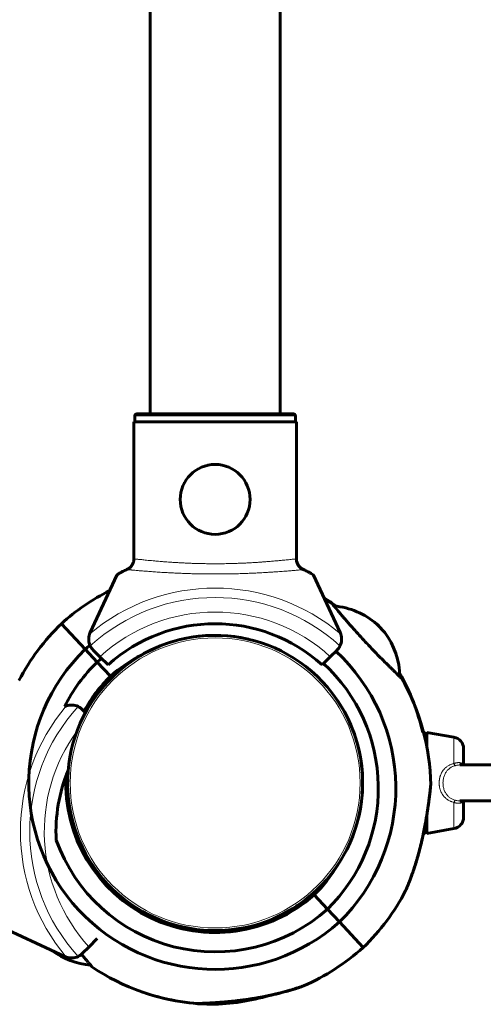
# Model space of a CAD drawing. Units: millimetres. Extents: x -7213 to 7355, y -6186 to 6392.
# Drawn here: x 4450 to 4569, y -2129 to -1876 of the extents above; entities that cross this region are included whole.
import ezdxf

# ---------------------------------------------------------------- set-up
doc = ezdxf.new("R2010")
doc.units = ezdxf.units.MM
doc.linetypes.add('K5LT_BASIC', pattern=[0])
doc.linetypes.add('K5LT_THIN', pattern=[0])

msp = doc.modelspace()

# ---------------------------------------------------------------- linework, layer by layer
at = {"color": 150, "linetype": 'K5LT_BASIC', "lineweight": 60}
for p, q in [((4483.25, -1267.5), (4483.25, -1977.5)), ((4516.75, -1267.5), (4516.75, -1977.5)), ((4479.05, -1979.5), (4520.95, -1979.5)), ((4479.05, -2015.21), (4479.05, -1979.5)), ((4479.3, -1978), (4479.3, -1979.5)), ((4479.81, -1977.5), (4520.19, -1977.5)), ((4517.18, -1977.5), (4516.75, -1977.5)), ((4520.19, -1977.5), (4517.18, -1977.5)), ((4520.7, -1978), (4520.7, -1979.5)), ((4520.95, -2015.21), (4520.95, -1979.5)), ((4474.7, -2019), (4467.82, -2033.77)), ((4532.18, -2033.77), (4525.3, -2019)), ((4466.54, -2038.08), (4460.4, -2031.5)), ((4466.54, -2038.08), (4460.4, -2031.5)), ((4541.67, -2031.59), (4543.72, -2033.78)), ((4543.22, -2033.25), (4541.82, -2031.74)), ((4469.61, -2041.38), (4466.54, -2038.08)), ((4466.54, -2038.08), (4469.61, -2041.38)), ((4470.33, -2040), (4468.61, -2038.28)), ((4472.46, -2042.13), (4470.33, -2040)), ((4529.67, -2040), (4527.54, -2042.13)), ((4531.39, -2038.28), (4529.67, -2040)), ((4473.02, -2045.03), (4469.61, -2041.38)), ((4469.61, -2041.38), (4473.02, -2045.03)), ((4478.42, -2041.04), (4478.52, -2041.15)), ((4478.53, -2040.97), (4478.52, -2041.15)), ((4472.43, -2046.35), (4471.81, -2046.27)), ((4472.43, -2046.35), (4472.11, -2045.96)), ((4461.19, -2052.85), (4461.27, -2052.82)), ((4466.58, -2054.41), (4465.78, -2053.61)), ((4553.5, -2059.5), (4554, -2059.5)), ((4554, -2059.5), (4554, -2060.71)), ((4554, -2059.5), (4554.5, -2060)), ((4554.5, -2063.04), (4554.5, -2059.5)), ((4561.52, -2060.74), (4554.5, -2059.5)), ((4564, -2067.87), (4564, -2063.69)), ((4563.03, -2067.87), (4593.38, -2067.87)), ((4563.03, -2067.87), (4563.03, -2067.87)), ((4563.03, -2067.87), (4563.03, -2067.87)), ((4563.03, -2067.87), (4563.03, -2067.87)), ((4461.81, -2077.4), (4462.32, -2077.4)), ((4563.03, -2077.12), (4593.38, -2077.12)), ((4563.03, -2077.12), (4563.03, -2077.12)), ((4563.03, -2077.12), (4563.03, -2077.12)), ((4564, -2081.31), (4564, -2077.12)), ((4462.14, -2079.5), (4462.65, -2079.5)), ((4554.5, -2085.5), (4554.5, -2080.93)), ((4553.65, -2085.5), (4554, -2085.5)), ((4554, -2083.75), (4554, -2085.5)), ((4554, -2085.5), (4554.5, -2085)), ((4561.52, -2084.26), (4554.5, -2085.5)), ((4467.54, -2093.2), (4467.91, -2092.85)), ((4528.93, -2104.99), (4525.52, -2101.33)), ((4525.52, -2101.33), (4528.93, -2104.99)), ((4477.09, -2103.44), (4477.46, -2103.09)), ((4532, -2108.28), (4528.93, -2104.99)), ((4528.93, -2104.99), (4532, -2108.28)), ((4532, -2108.28), (4538.14, -2114.86)), ((4532, -2108.28), (4538.14, -2114.86)), ((4461.27, -2117.18), (4446.5, -2110.3)), ((4467.51, -2114.67), (4469.63, -2112.54)), ((4465.78, -2116.39), (4467.51, -2114.67)), ((4499, -2129.49), (4499, -2129.13)), ((4499, -2129.49), (4499, -2129.13))]:
    msp.add_line(p, q, dxfattribs=at)
at = {"color": 7, "linetype": 'K5LT_THIN', "lineweight": 18}
for p, q in [((4479.3, -1978), (4520.7, -1978)), ((4561.52, -2067.48), (4561.52, -2060.74)), ((4563.03, -2067.87), (4563.03, -2067.87)), ((4563.03, -2067.87), (4563.03, -2067.87)), ((4563.03, -2067.87), (4563.03, -2067.87)), ((4561.52, -2084.26), (4561.52, -2077.52)), ((4563.03, -2077.12), (4563.03, -2077.12))]:
    msp.add_line(p, q, dxfattribs=at)
at = {"color": 150, "linetype": 'K5LT_BASIC', "lineweight": 60}
msp.add_circle((4500, -1999.5), 9, dxfattribs=at)
at = {"color": 7, "linetype": 'K5LT_THIN', "lineweight": 18}
msp.add_circle((4500, -2072.5), 37.34, dxfattribs=at)
for centre, radius, start, end in [((4500, -2072.5), 50.16, 49.8493, 130.1507), ((4500, -2072.5), 47.75, 47.6655, 132.3345), ((4500, -2072.5), 44, 47.6053, 132.3947), ((4500, -2085), 50.16, 139.8493, 220.1507), ((4500, -2085), 47.75, 137.6655, 222.3345), ((4500, -2085), 44, 143.8914, 222.3947)]:
    msp.add_arc(centre, radius, start, end, dxfattribs=at)
at = {"color": 150, "linetype": 'K5LT_BASIC', "lineweight": 60}
for centre, radius, start, end in [((4498.54, -2073.86), 57, 116.7917, 131.9954), ((4498.54, -2073.86), 57, 56.1841, 58.6662), ((4528.75, -2046.85), 20, 49.7372, 84.6446), ((4500, -2072.5), 57, 134.0059, 152.4421), ((4500, -2072.5), 41, 47.796, 132.204), ((4500, -2072.5), 38, 40.4646, 220.4646), ((4471.44, -2035.46), 4, 161.1007, 205.8842), ((4471.44, -2035.46), 4, 155, 161.1007), ((4500, -2072.5), 38, 76.9778, 119.9784), ((4528.56, -2035.46), 4, 334.1158, 18.8993), ((4528.56, -2035.46), 4, 18.8993, 25), ((4527.59, -2045.61), 20, 1.3567, 36.264), ((4500, -2072.5), 48, 134.1944, 311.8069), ((4498.54, -2073.86), 48, 129.8762, 131.8069), ((4471.44, -2035.46), 4, 205.8842, 225), ((4528.56, -2035.46), 4, 315, 334.1158), ((4498.54, -2073.86), 43.5, 129.7256, 131.6834), ((4498.54, -2073.86), 38.5, 117.0773, 131.5123), ((4498.54, -2073.86), 48, 314.1944, 47.3047), ((4500, -2072.5), 43.5, 134.3179, 153.1482), ((4500, -2072.5), 38, 124.4223, 151.5727), ((4498.54, -2073.86), 43.5, 314.3179, 47.5432), ((4500, -2072.5), 38.5, 134.489, 151.3514), ((4498, -2072.5), 57, 13.1835, 29.6194), ((4498.54, -2073.86), 57, 0.8523, 29.8172), ((4500, -2072.5), 38, 220.4646, 40.4646), ((4500, -2072.5), 38, 326.0228, 40.4646), ((4462.96, -2056.44), 4, 108.8993, 115), ((4462.96, -2056.44), 4, 64.1158, 108.8993), ((4462.96, -2056.44), 4, 45, 64.1158), ((4561, -2063.69), 3, 0, 80), ((4500, -2085), 41, 157.4395, 183.0759), ((4500, -2072.5), 38.5, 177.4692, 311.5123), ((4500, -2085), 41, 157.4395, 159.7363), ((4500, -2072.5), 38, 175.124, 190.6151), ((4561, -2081.31), 3, 280, 0), ((4500, -2072.5), 43.5, 199.7509, 311.6834), ((4498.54, -2073.86), 38.5, 314.489, 328.9239), ((4500, -2072.5), 38, 310.4646, 318.4059), ((4500, -2072.5), 38, 309.7179, 310.4646), ((4498.54, -2073.86), 57, 314.0059, 332.4421), ((4500, -2072.5), 38, 302.5233, 305.8609), ((4498, -2072.5), 38.5, 271.4884, 285.9233), ((4469.79, -2099.51), 20, 233.7543, 264.6446), ((4462.96, -2113.56), 4, 295.8842, 315), ((4500, -2072.5), 57, 293.5592, 311.9954), ((4462.96, -2113.56), 4, 245, 251.1007), ((4462.96, -2113.56), 4, 251.1007, 295.8842), ((4500, -2072.5), 57, 236.1841, 265.149), ((4500, -2072.5), 57, 250.5586, 268.9948), ((4498, -2072.5), 57, 271.0052, 286.3163)]:
    msp.add_arc(centre, radius, start, end, dxfattribs=at)
for points, knots in [([(4479.3, -1978), (4479.3, -1977.96), (4479.32, -1977.87), (4479.36, -1977.75), (4479.43, -1977.66), (4479.5, -1977.6), (4479.61, -1977.53), (4479.71, -1977.5), (4479.79, -1977.5), (4479.81, -1977.5)], [0, 0, 0, 0, 1.657645, 3.30875, 4.679871, 5.897627, 7.025781, 9.496337, 10, 10, 10, 10]), ([(4520.19, -1977.5), (4520.24, -1977.5), (4520.32, -1977.51), (4520.42, -1977.55), (4520.5, -1977.6), (4520.55, -1977.64), (4520.59, -1977.68), (4520.62, -1977.73), (4520.67, -1977.82), (4520.69, -1977.92), (4520.7, -1977.99), (4520.7, -1978)], [0, 0, 0, 0, 2.072384, 3.515691, 5.052582, 6.129578, 6.730128, 7.595493, 8.75174, 11.512469, 12, 12, 12, 12]), ([(4479.09, -2014.8), (4479.09, -2014.92), (4479.07, -2015.15), (4479.01, -2015.49), (4478.9, -2015.83), (4478.76, -2016.15), (4478.59, -2016.45), (4478.38, -2016.74), (4478.13, -2017), (4477.86, -2017.23), (4477.57, -2017.42), (4477.37, -2017.53), (4477.26, -2017.57)], [0, 0, 0, 0, 1.301576, 2.57918, 3.831701, 5.115994, 6.409686, 7.688678, 9.005516, 10.331431, 11.653797, 13, 13, 13, 13]), ([(4522.74, -2017.57), (4522.62, -2017.52), (4522.42, -2017.42), (4522.14, -2017.23), (4521.9, -2017.02), (4521.67, -2016.79), (4521.47, -2016.54), (4521.3, -2016.26), (4521.15, -2015.95), (4521.02, -2015.59), (4520.94, -2015.2), (4520.91, -2014.94), (4520.91, -2014.8)], [0, 0, 0, 0, 1.485472, 2.660799, 3.835425, 5.065038, 6.32407, 7.289532, 8.649098, 10.060185, 11.503681, 13, 13, 13, 13]), ([(4520.95, -2015.21), (4520.97, -2015.35), (4521.03, -2015.63), (4521.17, -2016.01), (4521.36, -2016.37), (4521.57, -2016.68), (4521.82, -2016.95), (4522.05, -2017.16), (4522.32, -2017.35), (4522.55, -2017.48), (4522.69, -2017.55), (4522.74, -2017.57)], [0, 0, 0, 0, 1.658288, 3.212717, 4.617239, 6.304435, 7.559016, 8.803552, 9.974872, 11.402317, 12, 12, 12, 12]), ([(4477.26, -2017.57), (4477.06, -2017.66), (4476.67, -2017.84), (4476.17, -2018.08), (4475.82, -2018.25), (4475.56, -2018.39), (4475.32, -2018.53), (4475.01, -2018.72), (4474.78, -2018.89), (4474.71, -2018.97), (4474.7, -2019)], [0, 0, 0, 0, 1.721662, 3.436658, 4.815095, 5.446604, 6.359829, 7.748805, 9.89597, 11, 11, 11, 11]), ([(4525.3, -2019), (4525.28, -2018.97), (4525.19, -2018.86), (4524.88, -2018.64), (4524.51, -2018.43), (4524.24, -2018.28), (4523.9, -2018.11), (4523.37, -2017.85), (4522.96, -2017.67), (4522.74, -2017.57)], [0, 0, 0, 0, 1.121398, 3.796452, 4.981543, 5.339928, 6.690906, 8.265699, 10, 10, 10, 10]), ([(4531.21, -2027), (4530.7, -2026.64), (4529.64, -2025.88), (4528.56, -2025.15), (4528, -2024.78)], [0, 0, 0, 0, 2.396568, 5, 5, 5, 5]), ([(4528, -2024.78), (4528.56, -2025.15), (4529.64, -2025.88), (4530.7, -2026.63), (4531.21, -2027)], [0, 0, 0, 0, 2.595185, 5, 5, 5, 5]), ([(4530.26, -2026.51), (4530.26, -2026.51), (4530.28, -2026.53), (4530.39, -2026.66), (4530.56, -2026.88), (4530.81, -2027.17), (4531.12, -2027.55), (4531.49, -2027.99), (4531.84, -2028.41), (4532.19, -2028.83), (4532.6, -2029.31), (4533.2, -2030.01), (4533.97, -2030.9), (4534.87, -2031.93), (4535.82, -2033.01), (4536.83, -2034.13), (4537.87, -2035.28), (4538.94, -2036.43), (4540.01, -2037.57), (4541.07, -2038.68), (4542.11, -2039.75), (4543.11, -2040.76), (4543.99, -2041.64), (4544.69, -2042.34), (4545.28, -2042.92), (4545.84, -2043.45), (4546.36, -2043.96), (4546.82, -2044.4), (4547.19, -2044.76), (4547.5, -2045.05), (4547.74, -2045.28), (4547.9, -2045.43), (4547.98, -2045.51), (4547.99, -2045.52), (4547.99, -2045.52)], [0, 0, 0, 0, 1.029787, 2.060114, 3.090051, 4.119239, 5.147542, 6.212195, 7.122126, 7.652277, 8.48243, 9.574505, 10.926674, 12.275355, 13.621374, 14.965578, 16.308239, 17.649844, 18.99068, 20.331084, 21.671108, 23.010745, 24.349545, 25.42749, 26.244223, 27.245346, 28.355778, 29.35357, 30.350317, 31.346791, 32.343478, 33.340111, 34.336118, 35, 35, 35, 35]), ([(4530.61, -2026.94), (4530.54, -2026.84), (4530.42, -2026.71), (4530.32, -2026.58), (4530.27, -2026.52), (4530.26, -2026.51), (4530.26, -2026.51)], [0, 0, 0, 0, 2.241682, 4.018139, 5.743138, 7, 7, 7, 7]), ([(4547.99, -2045.52), (4547.99, -2045.52), (4547.94, -2045.47), (4547.76, -2045.3), (4547.62, -2045.17), (4547.59, -2045.14)], [0, 0, 0, 0, 2.717833, 5.166085, 6, 6, 6, 6]), ([(4555.53, -2073.02), (4555.53, -2073.02), (4555.53, -2073.03), (4555.52, -2073.1), (4555.51, -2073.24), (4555.49, -2073.46), (4555.46, -2073.75), (4555.42, -2074.06), (4555.39, -2074.39), (4555.33, -2074.87), (4555.27, -2075.39), (4555.19, -2076.08), (4555.13, -2076.62), (4555.05, -2077.21), (4554.96, -2077.89), (4554.85, -2078.63), (4554.7, -2079.67), (4554.52, -2080.83), (4554.27, -2082.33), (4553.96, -2083.97), (4553.6, -2085.76), (4553.25, -2087.33), (4552.94, -2088.63), (4552.68, -2089.64), (4552.42, -2090.64), (4552.15, -2091.61), (4551.87, -2092.55), (4551.59, -2093.46), (4551.32, -2094.32), (4551.05, -2095.13), (4550.79, -2095.86), (4550.56, -2096.52), (4550.34, -2097.1), (4550.14, -2097.62), (4549.98, -2098.05), (4549.83, -2098.43), (4549.7, -2098.75), (4549.58, -2099.03), (4549.49, -2099.26), (4549.36, -2099.56), (4549.25, -2099.82), (4549.17, -2100.01), (4549.12, -2100.11), (4549.1, -2100.18), (4549.08, -2100.21), (4549.07, -2100.23), (4549.07, -2100.24), (4549.07, -2100.23), (4549.09, -2100.19), (4549.13, -2100.11), (4549.18, -2099.99), (4549.25, -2099.82), (4549.33, -2099.63), (4549.44, -2099.37), (4549.54, -2099.12), (4549.66, -2098.83), (4549.78, -2098.54), (4549.91, -2098.23), (4550.03, -2097.91), (4550.16, -2097.58), (4550.3, -2097.22), (4550.45, -2096.8), (4550.62, -2096.35), (4550.8, -2095.84), (4550.99, -2095.29), (4551.2, -2094.67), (4551.42, -2094), (4551.65, -2093.27), (4551.89, -2092.49), (4552.14, -2091.65), (4552.39, -2090.76), (4552.67, -2089.71), (4552.96, -2088.53), (4553.28, -2087.21), (4553.55, -2086), (4553.84, -2084.58), (4554.09, -2083.31), (4554.31, -2082.07), (4554.46, -2081.19), (4554.59, -2080.37), (4554.71, -2079.59), (4554.82, -2078.86), (4554.92, -2078.17), (4555, -2077.55), (4555.08, -2076.96), (4555.17, -2076.27), (4555.25, -2075.64), (4555.32, -2074.98), (4555.38, -2074.44), (4555.43, -2074), (4555.46, -2073.73), (4555.48, -2073.56), (4555.49, -2073.38), (4555.51, -2073.25), (4555.52, -2073.15), (4555.52, -2073.1), (4555.53, -2073.05), (4555.53, -2073.02), (4555.53, -2073.02), (4555.53, -2073.02)], [0, 0, 0, 0, 0.589808, 1.332495, 2.184395, 3.104173, 3.95182, 4.807312, 5.566581, 6.216874, 7.904337, 8.517895, 9.875082, 10.622777, 11.38962, 13.090051, 14.028969, 16.016779, 18.186625, 20.489279, 23.023551, 25.773623, 27.214508, 28.686603, 30.157448, 31.60633, 33.034482, 34.422294, 35.790274, 37.069242, 38.278817, 39.367481, 40.40454, 41.306278, 42.123841, 42.822147, 43.485437, 44.064916, 44.59524, 45.060554, 46.291212, 46.72624, 47.209196, 47.652479, 47.968181, 48.201258, 48.439906, 48.782207, 49.258251, 49.860182, 50.384631, 50.795568, 51.621475, 52.05099, 52.794135, 53.355102, 53.961357, 54.61259, 55.17558, 55.762092, 56.423926, 57.137556, 57.931833, 58.75508, 59.671262, 60.651432, 61.7312, 62.846706, 64.055265, 65.321183, 66.666566, 68.034054, 69.920534, 71.818501, 73.727703, 75.128667, 77.844307, 79.163468, 80.417884, 81.625636, 82.756643, 83.857508, 84.881552, 85.85868, 86.77049, 87.663767, 89.29376, 90.025358, 91.383842, 92.568055, 93.124096, 93.637718, 94.121267, 94.973427, 95.341818, 95.679792, 96.065632, 96.505676, 97, 97, 97, 97]), ([(4468.28, -2119.86), (4468.28, -2119.86), (4468.25, -2119.83), (4468.15, -2119.7), (4467.99, -2119.5), (4467.76, -2119.23), (4467.45, -2118.86), (4467.04, -2118.36), (4466.48, -2117.7), (4465.98, -2117.11), (4465.63, -2116.69), (4465.55, -2116.6)], [0, 0, 0, 0, 1.334266, 2.669053, 4.003289, 5.020362, 6.505682, 8.121779, 9.478132, 11.479219, 12, 12, 12, 12]), ([(4467.92, -2119.43), (4468, -2119.52), (4468.11, -2119.66), (4468.22, -2119.79), (4468.27, -2119.85), (4468.28, -2119.86), (4468.28, -2119.86)], [0, 0, 0, 0, 2.241682, 4.018139, 5.743138, 7, 7, 7, 7]), ([(4522.78, -2124.75), (4522.78, -2124.75), (4522.76, -2124.76), (4522.7, -2124.78), (4522.6, -2124.81), (4522.49, -2124.85), (4522.31, -2124.92), (4522.13, -2124.98), (4521.91, -2125.05), (4521.68, -2125.13), (4521.42, -2125.22), (4521.12, -2125.31), (4520.78, -2125.42), (4520.44, -2125.53), (4520.14, -2125.62), (4519.82, -2125.72), (4519.31, -2125.87), (4518.76, -2126.03), (4518.22, -2126.18), (4517.75, -2126.31), (4517.2, -2126.45), (4516.6, -2126.61), (4515.89, -2126.78), (4515.06, -2126.98), (4513.98, -2127.21), (4512.53, -2127.51), (4510.78, -2127.83), (4509.09, -2128.1), (4507.42, -2128.34), (4505.73, -2128.56), (4504, -2128.74), (4502.56, -2128.87), (4501.51, -2128.96), (4500.55, -2129.03), (4499.58, -2129.1), (4498.78, -2129.14), (4497.93, -2129.19), (4497.29, -2129.22), (4496.64, -2129.24), (4496.23, -2129.26), (4495.93, -2129.27), (4495.7, -2129.28), (4495.52, -2129.28), (4495.37, -2129.29), (4495.25, -2129.29), (4495.19, -2129.29), (4495.18, -2129.3), (4495.18, -2129.3)], [0, 0, 0, 0, 0.663781, 1.071514, 1.48521, 2.110739, 2.382511, 3.204916, 3.513691, 4.065233, 4.757639, 5.135745, 5.868064, 6.719677, 7.029875, 7.467819, 8.397213, 9.641003, 10.173507, 11.003367, 11.865805, 12.760613, 13.763329, 15.102256, 16.50791, 18.50389, 21.380934, 23.961597, 25.605556, 28.386862, 31.006051, 32.829172, 34.504302, 35.557175, 37.077371, 38.937666, 39.367968, 41.345394, 42.363532, 43.299571, 44.13981, 44.735068, 45.377554, 46.039687, 46.656317, 47.626697, 48, 48, 48, 48]), ([(4495.18, -2129.3), (4495.18, -2129.3), (4495.2, -2129.29), (4495.31, -2129.29), (4495.45, -2129.29), (4495.63, -2129.28), (4495.82, -2129.27), (4496.05, -2129.27), (4496.27, -2129.26), (4496.64, -2129.24), (4497.06, -2129.23), (4497.67, -2129.2), (4498.33, -2129.17), (4499.18, -2129.12), (4500.18, -2129.06), (4501.46, -2128.97), (4502.67, -2128.86), (4503.67, -2128.77), (4504.74, -2128.66), (4506.02, -2128.52), (4507.78, -2128.29), (4509.41, -2128.05), (4511.1, -2127.77), (4512.53, -2127.51), (4513.88, -2127.24), (4514.87, -2127.02), (4515.76, -2126.81), (4516.65, -2126.6), (4517.63, -2126.35), (4518.4, -2126.13), (4518.97, -2125.97), (4519.48, -2125.82), (4520.03, -2125.66), (4520.5, -2125.51), (4520.9, -2125.39), (4521.24, -2125.27), (4521.55, -2125.17), (4521.78, -2125.1), (4521.98, -2125.03), (4522.22, -2124.95), (4522.41, -2124.88), (4522.56, -2124.83), (4522.66, -2124.79), (4522.74, -2124.76), (4522.78, -2124.75), (4522.78, -2124.75), (4522.78, -2124.75)], [0, 0, 0, 0, 0.82738, 1.66652, 2.302401, 2.975421, 3.643794, 4.047807, 4.825525, 5.255766, 6.534196, 7.37267, 8.572109, 9.921557, 11.417657, 13.120724, 15.507395, 16.547386, 17.264324, 19.90767, 21.786955, 24.457918, 26.581862, 28.753336, 30.428727, 32.311238, 33.001693, 34.357906, 36.260331, 37.416816, 37.957782, 38.992358, 39.91553, 40.739114, 41.458285, 42.114166, 42.693126, 43.285334, 43.594892, 44.100448, 45.018819, 45.224953, 45.74048, 46.20569, 46.812065, 47, 47, 47, 47])]:
    msp.add_open_spline(points, degree=3, knots=knots, dxfattribs=at)
at = {"color": 7, "linetype": 'K5LT_THIN', "lineweight": 18}
for points, knots in [([(4479.09, -2014.8), (4479.15, -2014.81), (4479.3, -2014.83), (4479.65, -2014.87), (4480.06, -2014.91), (4480.52, -2014.96), (4481.06, -2015.01), (4481.66, -2015.08), (4482.36, -2015.15), (4483.15, -2015.23), (4484.02, -2015.3), (4484.91, -2015.38), (4485.79, -2015.46), (4486.65, -2015.53), (4487.52, -2015.6), (4488.4, -2015.66), (4489.36, -2015.72), (4490.4, -2015.78), (4491.45, -2015.84), (4492.49, -2015.89), (4493.54, -2015.94), (4494.62, -2015.98), (4495.81, -2016.01), (4497.12, -2016.04), (4498.58, -2016.06), (4500.02, -2016.07), (4501.31, -2016.06), (4502.35, -2016.05), (4503.29, -2016.03), (4504.22, -2016.01), (4505.18, -2015.98), (4506.16, -2015.95), (4507.17, -2015.91), (4508.24, -2015.86), (4509.4, -2015.8), (4510.59, -2015.73), (4511.71, -2015.65), (4512.81, -2015.57), (4513.93, -2015.48), (4515.12, -2015.38), (4516.23, -2015.28), (4517.19, -2015.19), (4517.96, -2015.11), (4518.63, -2015.05), (4519.28, -2014.98), (4519.89, -2014.92), (4520.37, -2014.87), (4520.72, -2014.83), (4520.86, -2014.81), (4520.91, -2014.8)], [0, 0, 0, 0, 1.491855, 2.765775, 3.864519, 4.944819, 6.003871, 7.031877, 8.097606, 9.27139, 10.399518, 11.4853, 12.436929, 13.375153, 14.231613, 15.077958, 15.989148, 16.979321, 17.930525, 18.807821, 19.674332, 20.612388, 21.549268, 22.632612, 23.81567, 25.083301, 26.101873, 26.912253, 27.628857, 28.385517, 29.201725, 30.00746, 30.830519, 31.754221, 32.801158, 33.922541, 35.009695, 36.003616, 37.184666, 38.507983, 39.960212, 41.241694, 42.323699, 43.347179, 44.569468, 45.940682, 47.364956, 48.676903, 50, 50, 50, 50]), ([(4522.74, -2017.57), (4522.66, -2017.58), (4522.45, -2017.6), (4521.99, -2017.64), (4521.54, -2017.68), (4521.09, -2017.72), (4520.62, -2017.76), (4520.11, -2017.8), (4519.55, -2017.85), (4518.91, -2017.9), (4518.15, -2017.97), (4517.36, -2018.03), (4516.57, -2018.09), (4515.84, -2018.14), (4515.18, -2018.18), (4514.58, -2018.22), (4514.02, -2018.25), (4513.42, -2018.29), (4512.77, -2018.33), (4512.03, -2018.37), (4511.26, -2018.41), (4510.48, -2018.45), (4509.76, -2018.49), (4509.08, -2018.51), (4508.42, -2018.54), (4507.69, -2018.57), (4506.89, -2018.59), (4506.07, -2018.62), (4505.26, -2018.64), (4504.49, -2018.66), (4503.73, -2018.67), (4503, -2018.69), (4502.33, -2018.69), (4501.67, -2018.7), (4500.96, -2018.7), (4500.2, -2018.7), (4499.42, -2018.7), (4498.63, -2018.7), (4497.86, -2018.69), (4497.09, -2018.68), (4496.31, -2018.67), (4495.51, -2018.66), (4494.74, -2018.64), (4493.99, -2018.62), (4493.26, -2018.6), (4492.45, -2018.57), (4491.64, -2018.54), (4490.8, -2018.51), (4490.03, -2018.47), (4489.29, -2018.44), (4488.61, -2018.41), (4487.98, -2018.37), (4487.33, -2018.34), (4486.63, -2018.3), (4485.83, -2018.25), (4485.06, -2018.2), (4484.31, -2018.14), (4483.61, -2018.09), (4482.9, -2018.04), (4482.23, -2017.99), (4481.6, -2017.95), (4481, -2017.9), (4480.44, -2017.85), (4479.88, -2017.8), (4479.38, -2017.76), (4478.93, -2017.72), (4478.58, -2017.69), (4478.28, -2017.66), (4478.03, -2017.64), (4477.81, -2017.62), (4477.62, -2017.59), (4477.47, -2017.58), (4477.35, -2017.57), (4477.3, -2017.57), (4477.28, -2017.56)], [0, 0, 0, 0, 2.6519, 4.718021, 6.198361, 7.529077, 8.859025, 10.091526, 11.241308, 12.604855, 14.046287, 15.549166, 16.812106, 18.015577, 18.991759, 19.847143, 20.62326, 21.407537, 22.335196, 23.273213, 24.346135, 25.322869, 26.272924, 27.064538, 27.839156, 28.701811, 29.664729, 30.65436, 31.550041, 32.425528, 33.308807, 34.162027, 34.915756, 35.622413, 36.425033, 37.292017, 38.162706, 39.040916, 39.911154, 40.738515, 41.620347, 42.560693, 43.493307, 44.301539, 45.196475, 46.056508, 47.147632, 48.090641, 49.088173, 49.978578, 50.850779, 51.71114, 52.455318, 53.464538, 54.583988, 55.781544, 56.828856, 57.938912, 59.063835, 60.286912, 61.420067, 62.528675, 63.753514, 64.900057, 66.288123, 67.410149, 68.558173, 69.493437, 70.45225, 71.446795, 72.406711, 73.501426, 74.364547, 75, 75, 75, 75]), ([(4561.52, -2077.52), (4561.37, -2077.48), (4561.15, -2077.42), (4560.86, -2077.32), (4560.67, -2077.24), (4560.44, -2077.14), (4560.18, -2077.01), (4559.86, -2076.81), (4559.57, -2076.59), (4559.33, -2076.4), (4559.19, -2076.25), (4559.09, -2076.16), (4558.97, -2076.03), (4558.86, -2075.89), (4558.75, -2075.75), (4558.66, -2075.63), (4558.58, -2075.51), (4558.47, -2075.34), (4558.38, -2075.18), (4558.21, -2074.85), (4558.1, -2074.6), (4558, -2074.33), (4557.94, -2074.14), (4557.89, -2073.95), (4557.84, -2073.76), (4557.8, -2073.56), (4557.76, -2073.29), (4557.72, -2072.93), (4557.71, -2072.67), (4557.71, -2072.5), (4557.71, -2072.46), (4557.71, -2072.41), (4557.71, -2072.3), (4557.71, -2072.15), (4557.73, -2071.91), (4557.77, -2071.63), (4557.81, -2071.4), (4557.84, -2071.26), (4557.87, -2071.13), (4557.92, -2070.95), (4558, -2070.68), (4558.08, -2070.46), (4558.16, -2070.25), (4558.26, -2070.05), (4558.42, -2069.73), (4558.57, -2069.49), (4558.73, -2069.27), (4558.8, -2069.18), (4558.93, -2069.02), (4559.09, -2068.84), (4559.29, -2068.64), (4559.5, -2068.46), (4559.72, -2068.29), (4560.01, -2068.09), (4560.26, -2067.95), (4560.54, -2067.81), (4560.76, -2067.72), (4561.04, -2067.62), (4561.19, -2067.57), (4561.37, -2067.52), (4561.45, -2067.5), (4561.52, -2067.48)], [0, 0, 0, 0, 1.996309, 3.049773, 4.103251, 4.679461, 6.309163, 8.020593, 9.665639, 11.250662, 12.127675, 12.368141, 13.073709, 14.484846, 14.787446, 15.392644, 16.60304, 16.723628, 17.970871, 19.118862, 21.521699, 21.63695, 22.808558, 24.086888, 24.200277, 25.416078, 26.642702, 27.800478, 30, 30, 30, 30.570246, 30.729935, 31.459877, 32.782947, 34.12014, 35.457333, 36.012243, 36.131718, 37.361011, 38.741267, 40.152053, 40.69987, 41.967385, 43.419017, 45.858849, 46.120004, 47.335651, 47.5992, 49.078412, 50.946807, 51.721564, 53.271078, 55.023857, 56.855515, 57.437724, 59.623508, 60.346384, 61.792135, 61.975653, 63, 63, 63, 63]), ([(4558.69, -2072.5), (4558.69, -2072.31), (4558.71, -2071.95), (4558.78, -2071.44), (4558.9, -2070.97), (4559.05, -2070.54), (4559.24, -2070.12), (4559.46, -2069.74), (4559.7, -2069.41), (4559.93, -2069.14), (4560.15, -2068.93), (4560.36, -2068.76), (4560.58, -2068.6), (4560.83, -2068.44), (4561.11, -2068.3), (4561.4, -2068.18), (4561.66, -2068.09), (4561.82, -2068.05), (4561.9, -2068.03)], [0, 0, 0, 0, 1.740934, 3.316867, 4.723529, 6.176126, 7.631343, 9.086025, 10.437599, 11.591868, 12.556258, 13.429518, 14.301894, 15.258804, 16.267392, 17.393959, 18.291636, 19, 19, 19, 19]), ([(4563.94, -2067.87), (4563.93, -2067.84), (4563.89, -2067.77), (4563.81, -2067.67), (4563.74, -2067.6), (4563.67, -2067.54), (4563.6, -2067.49), (4563.52, -2067.44), (4563.43, -2067.4), (4563.33, -2067.36), (4563.23, -2067.33), (4563.12, -2067.3), (4563, -2067.28), (4562.86, -2067.27), (4562.71, -2067.26), (4562.57, -2067.27), (4562.43, -2067.28), (4562.29, -2067.29), (4562.14, -2067.32), (4561.98, -2067.35), (4561.82, -2067.39), (4561.67, -2067.43), (4561.57, -2067.47), (4561.52, -2067.48)], [0, 0, 0, 0, 1.784246, 3.329008, 4.534052, 5.588348, 6.533771, 7.540664, 8.573254, 9.589669, 10.538029, 11.572148, 12.734685, 13.965652, 15.166938, 16.295881, 17.380129, 18.456591, 19.536957, 20.635338, 21.878033, 22.999587, 24, 24, 24, 24]), ([(4561.9, -2068.03), (4561.87, -2068.02), (4561.83, -2068), (4561.76, -2067.93), (4561.69, -2067.84), (4561.63, -2067.73), (4561.57, -2067.61), (4561.54, -2067.52), (4561.52, -2067.48)], [0, 0, 0, 0, 1.766754, 3.388799, 4.793191, 6.381529, 7.759484, 9, 9, 9, 9]), ([(4561.9, -2076.97), (4561.75, -2076.93), (4561.48, -2076.85), (4561.12, -2076.7), (4560.78, -2076.53), (4560.47, -2076.32), (4560.17, -2076.09), (4559.89, -2075.81), (4559.64, -2075.51), (4559.4, -2075.17), (4559.19, -2074.79), (4559.01, -2074.37), (4558.87, -2073.93), (4558.73, -2073.31), (4558.69, -2072.83), (4558.69, -2072.5)], [0, 0, 0, 0, 1.214324, 2.269084, 3.262077, 4.307586, 5.399021, 6.447018, 7.519242, 8.649294, 9.836021, 11.048631, 12.269443, 13.453686, 16, 16, 16, 16]), ([(4561.9, -2076.97), (4561.87, -2076.98), (4561.83, -2077), (4561.76, -2077.07), (4561.69, -2077.16), (4561.63, -2077.27), (4561.57, -2077.39), (4561.54, -2077.47), (4561.52, -2077.52)], [0, 0, 0, 0, 1.766742, 3.388778, 4.793171, 6.381519, 7.759482, 9, 9, 9, 9]), ([(4563.94, -2077.12), (4563.93, -2077.16), (4563.89, -2077.23), (4563.81, -2077.32), (4563.74, -2077.4), (4563.67, -2077.46), (4563.6, -2077.51), (4563.52, -2077.56), (4563.43, -2077.6), (4563.33, -2077.64), (4563.23, -2077.67), (4563.12, -2077.69), (4563, -2077.72), (4562.86, -2077.73), (4562.71, -2077.74), (4562.57, -2077.73), (4562.43, -2077.72), (4562.29, -2077.7), (4562.14, -2077.68), (4561.98, -2077.65), (4561.82, -2077.61), (4561.67, -2077.56), (4561.57, -2077.53), (4561.52, -2077.52)], [0, 0, 0, 0, 1.784246, 3.329008, 4.534052, 5.588348, 6.533771, 7.540664, 8.573254, 9.589669, 10.538029, 11.572148, 12.734685, 13.965652, 15.166938, 16.295881, 17.380129, 18.456591, 19.536957, 20.635338, 21.878033, 22.999587, 24, 24, 24, 24])]:
    msp.add_open_spline(points, degree=3, knots=knots, dxfattribs=at)
for points in [[(4563.03, -2067.87), (4562.91, -2067.87), (4562.67, -2067.89), (4562.29, -2067.94), (4562.03, -2068), (4561.9, -2068.03)], [(4563.03, -2077.12), (4562.91, -2077.12), (4562.67, -2077.11), (4562.29, -2077.06), (4562.03, -2077), (4561.9, -2076.97)]]:
    msp.add_open_spline(points, degree=3, dxfattribs=at)

doc.saveas('drawing.dxf')
